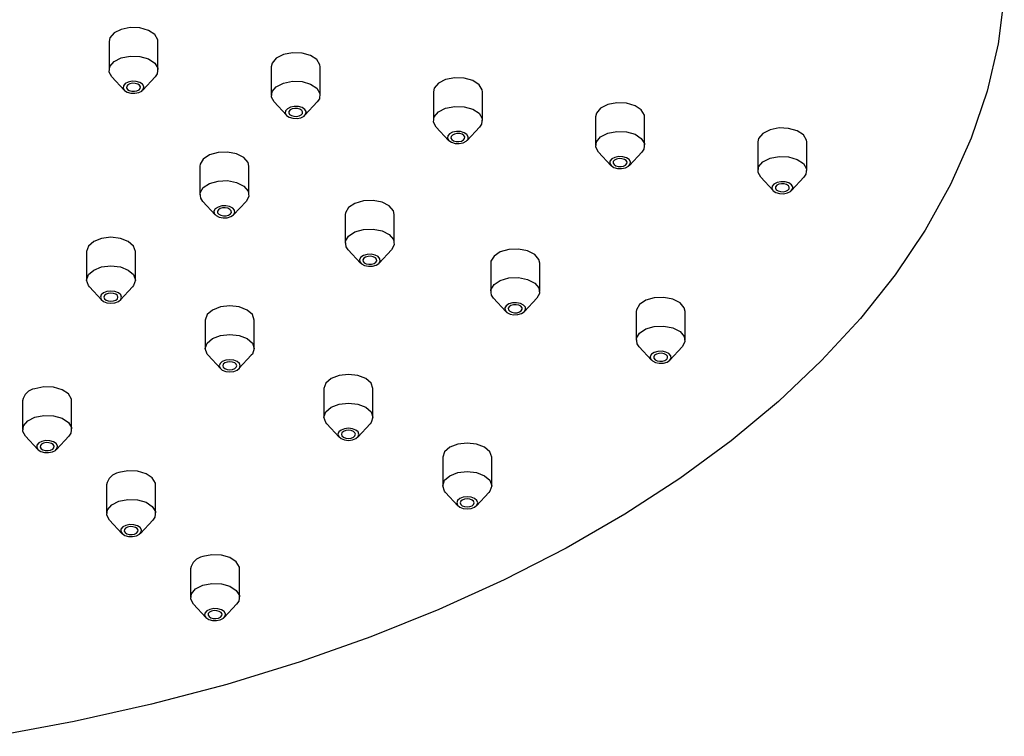
# Model space of a CAD drawing. Units: millimetres. Extents: x 3 to 4997, y 5 to 4995.
# Drawn here: x 1292 to 1362, y 1362 to 1414 of the extents above; entities that cross this region are included whole.
import ezdxf

# ---------------------------------------------------------------- set-up
doc = ezdxf.new("R2010")
doc.units = ezdxf.units.MM

msp = doc.modelspace()

# ---------------------------------------------------------------- linework, layer by layer
at = {"color": 7, "linetype": 'Continuous', "lineweight": 25}
for p, q in [((1298.247, 1412.342), (1298.187, 1412.08)), ((1298.187, 1412.08), (1298.187, 1410.039)), ((1301.687, 1410.039), (1301.687, 1412.08)), ((1309.838, 1410.549), (1309.778, 1410.287)), ((1309.778, 1410.287), (1309.778, 1408.246)), ((1313.278, 1408.246), (1313.278, 1410.287)), ((1298.394, 1409.563), (1299.276, 1408.61)), ((1300.598, 1408.61), (1301.48, 1409.563)), ((1321.429, 1408.756), (1321.369, 1408.494)), ((1321.369, 1408.494), (1321.369, 1406.453)), ((1324.869, 1406.453), (1324.869, 1408.494)), ((1309.985, 1407.77), (1310.867, 1406.817)), ((1312.19, 1406.817), (1313.072, 1407.77)), ((1333.02, 1406.963), (1332.96, 1406.702)), ((1332.96, 1406.702), (1332.96, 1404.66)), ((1336.46, 1404.66), (1336.46, 1406.702)), ((1321.576, 1405.977), (1322.458, 1405.024)), ((1323.781, 1405.024), (1324.663, 1405.977)), ((1344.611, 1405.17), (1344.551, 1404.909)), ((1344.551, 1404.909), (1344.551, 1402.867)), ((1348.051, 1402.867), (1348.051, 1404.909)), ((1333.167, 1404.184), (1334.049, 1403.231)), ((1335.372, 1403.231), (1336.254, 1404.184)), ((1304.683, 1403.187), (1304.683, 1401.145)), ((1308.183, 1401.145), (1308.183, 1403.187)), ((1344.758, 1402.391), (1345.64, 1401.438)), ((1346.963, 1401.438), (1347.845, 1402.391)), ((1304.89, 1400.669), (1305.772, 1399.716)), ((1307.095, 1399.716), (1307.977, 1400.669)), ((1315.075, 1399.723), (1315.075, 1397.682)), ((1318.575, 1397.682), (1318.575, 1399.723)), ((1296.578, 1397.089), (1296.578, 1395.048)), ((1300.078, 1395.048), (1300.078, 1397.089)), ((1315.282, 1397.205), (1316.164, 1396.253)), ((1317.487, 1396.253), (1318.369, 1397.205)), ((1325.468, 1396.259), (1325.468, 1394.218)), ((1328.968, 1394.218), (1328.968, 1396.259)), ((1296.785, 1394.572), (1297.667, 1393.619)), ((1298.99, 1393.619), (1299.872, 1394.572)), ((1325.674, 1393.742), (1326.556, 1392.789)), ((1327.879, 1392.789), (1328.761, 1393.742)), ((1335.86, 1392.795), (1335.86, 1390.754)), ((1339.36, 1390.754), (1339.36, 1392.795)), ((1305.064, 1392.191), (1305.064, 1390.149)), ((1308.564, 1390.149), (1308.564, 1392.191)), ((1305.27, 1389.673), (1306.152, 1388.72)), ((1307.475, 1388.72), (1308.357, 1389.673)), ((1336.067, 1390.278), (1336.949, 1389.325)), ((1338.272, 1389.325), (1339.154, 1390.278)), ((1313.549, 1387.292), (1313.549, 1385.251)), ((1317.049, 1385.251), (1317.049, 1387.292)), ((1292.016, 1386.411), (1292.016, 1384.37)), ((1295.516, 1384.37), (1295.516, 1386.411)), ((1313.755, 1384.775), (1314.637, 1383.822)), ((1315.96, 1383.822), (1316.842, 1384.775)), ((1292.222, 1383.893), (1293.104, 1382.941)), ((1294.427, 1382.941), (1295.309, 1383.893)), ((1322.034, 1382.394), (1322.034, 1380.352)), ((1325.534, 1380.352), (1325.534, 1382.394)), ((1298.016, 1380.412), (1298.016, 1378.37)), ((1301.516, 1378.37), (1301.516, 1380.412)), ((1322.241, 1379.876), (1323.123, 1378.924)), ((1324.446, 1378.924), (1325.328, 1379.876)), ((1298.222, 1377.894), (1299.104, 1376.941)), ((1300.427, 1376.941), (1301.309, 1377.894)), ((1304.016, 1374.412), (1304.016, 1372.371)), ((1307.516, 1372.371), (1307.516, 1374.412)), ((1304.222, 1371.895), (1305.104, 1370.942)), ((1306.427, 1370.942), (1307.309, 1371.895))]:
    msp.add_line(p, q, dxfattribs=at)
at = {"color": 7, "linetype": 'Continuous', "lineweight": 25, "flags": 128}
for points in [[(1362.167, 1415.342), (1361.728, 1411.93), (1360.94, 1408.539), (1359.806, 1405.181), (1358.328, 1401.867), (1356.514, 1398.61), (1354.368, 1395.421), (1351.898, 1392.311), (1349.114, 1389.29), (1346.025, 1386.371), (1342.642, 1383.561), (1338.976, 1380.873), (1335.041, 1378.315), (1330.85, 1375.895), (1326.418, 1373.624), (1321.761, 1371.507), (1316.895, 1369.554), (1311.838, 1367.771), (1306.605, 1366.164), (1301.218, 1364.738), (1295.693, 1363.499), (1290.051, 1362.452)], [(1301.687, 1412.08), (1301.672, 1412.212), (1301.453, 1412.586), (1301.002, 1412.882), (1300.39, 1413.056), (1299.709, 1413.082), (1299.062, 1412.955), (1298.549, 1412.695), (1298.247, 1412.342)], [(1298.394, 1409.563), (1298.202, 1409.907), (1298.247, 1410.301), (1298.549, 1410.654), (1299.062, 1410.914), (1299.709, 1411.041), (1300.39, 1411.015), (1301.002, 1410.841), (1301.453, 1410.544), (1301.672, 1410.171), (1301.627, 1409.778), (1301.48, 1409.563)], [(1313.278, 1410.287), (1313.263, 1410.419), (1313.044, 1410.793), (1312.593, 1411.089), (1311.981, 1411.263), (1311.3, 1411.289), (1310.653, 1411.162), (1310.14, 1410.902), (1309.838, 1410.549)], [(1324.869, 1408.494), (1324.854, 1408.626), (1324.635, 1409), (1324.185, 1409.296), (1323.572, 1409.47), (1322.891, 1409.496), (1322.244, 1409.369), (1321.731, 1409.109), (1321.429, 1408.756)], [(1300.661, 1408.702), (1300.681, 1408.871), (1300.587, 1409.031), (1300.394, 1409.158), (1300.131, 1409.232), (1299.839, 1409.243), (1299.562, 1409.189), (1299.342, 1409.078), (1299.213, 1408.926), (1299.193, 1408.758), (1299.287, 1408.598), (1299.48, 1408.471), (1299.743, 1408.396), (1300.035, 1408.385), (1300.312, 1408.439), (1300.532, 1408.551), (1300.661, 1408.702)], [(1300.42, 1408.74), (1300.433, 1408.852), (1300.37, 1408.959), (1300.241, 1409.043), (1300.066, 1409.093), (1299.872, 1409.1), (1299.687, 1409.064), (1299.54, 1408.99), (1299.454, 1408.889), (1299.441, 1408.777), (1299.504, 1408.67), (1299.633, 1408.585), (1299.808, 1408.535), (1300.002, 1408.528), (1300.187, 1408.564), (1300.334, 1408.639), (1300.42, 1408.74)], [(1309.985, 1407.77), (1309.793, 1408.114), (1309.838, 1408.508), (1310.14, 1408.861), (1310.653, 1409.121), (1311.3, 1409.248), (1311.981, 1409.222), (1312.593, 1409.048), (1313.044, 1408.751), (1313.263, 1408.378), (1313.218, 1407.985), (1313.072, 1407.77)], [(1312.253, 1406.909), (1312.272, 1407.078), (1312.178, 1407.238), (1311.985, 1407.365), (1311.722, 1407.439), (1311.43, 1407.451), (1311.153, 1407.396), (1310.933, 1407.285), (1310.804, 1407.133), (1310.785, 1406.965), (1310.879, 1406.805), (1311.072, 1406.678), (1311.334, 1406.603), (1311.626, 1406.592), (1311.903, 1406.646), (1312.123, 1406.758), (1312.253, 1406.909)], [(1312.011, 1406.947), (1312.024, 1407.059), (1311.961, 1407.166), (1311.832, 1407.25), (1311.658, 1407.3), (1311.463, 1407.307), (1311.278, 1407.271), (1311.131, 1407.197), (1311.045, 1407.096), (1311.032, 1406.984), (1311.095, 1406.877), (1311.224, 1406.792), (1311.399, 1406.742), (1311.593, 1406.735), (1311.778, 1406.771), (1311.925, 1406.846), (1312.011, 1406.947)], [(1321.576, 1405.977), (1321.384, 1406.321), (1321.429, 1406.715), (1321.731, 1407.068), (1322.244, 1407.328), (1322.891, 1407.455), (1323.572, 1407.429), (1324.185, 1407.255), (1324.635, 1406.958), (1324.854, 1406.585), (1324.81, 1406.192), (1324.663, 1405.977)], [(1336.46, 1406.702), (1336.445, 1406.833), (1336.226, 1407.207), (1335.776, 1407.503), (1335.163, 1407.677), (1334.482, 1407.703), (1333.835, 1407.576), (1333.322, 1407.317), (1333.02, 1406.963)], [(1348.051, 1404.909), (1348.036, 1405.04), (1347.817, 1405.414), (1347.367, 1405.71), (1346.754, 1405.884), (1346.073, 1405.91), (1345.426, 1405.783), (1344.913, 1405.524), (1344.611, 1405.17)], [(1323.844, 1405.116), (1323.863, 1405.285), (1323.769, 1405.445), (1323.576, 1405.572), (1323.313, 1405.647), (1323.021, 1405.658), (1322.744, 1405.603), (1322.524, 1405.492), (1322.395, 1405.34), (1322.376, 1405.172), (1322.47, 1405.012), (1322.663, 1404.885), (1322.925, 1404.81), (1323.217, 1404.799), (1323.494, 1404.853), (1323.714, 1404.965), (1323.844, 1405.116)], [(1323.602, 1405.154), (1323.615, 1405.266), (1323.552, 1405.373), (1323.424, 1405.457), (1323.249, 1405.507), (1323.054, 1405.514), (1322.869, 1405.478), (1322.723, 1405.404), (1322.636, 1405.303), (1322.623, 1405.191), (1322.686, 1405.084), (1322.815, 1404.999), (1322.99, 1404.949), (1323.184, 1404.942), (1323.369, 1404.978), (1323.516, 1405.053), (1323.602, 1405.154)], [(1333.167, 1404.184), (1332.975, 1404.528), (1333.02, 1404.922), (1333.322, 1405.275), (1333.835, 1405.535), (1334.482, 1405.662), (1335.163, 1405.636), (1335.776, 1405.462), (1336.226, 1405.165), (1336.445, 1404.792), (1336.401, 1404.399), (1336.254, 1404.184)], [(1308.183, 1403.187), (1308.124, 1403.448), (1307.822, 1403.802), (1307.308, 1404.062), (1306.662, 1404.188), (1305.98, 1404.162), (1305.368, 1403.988), (1304.918, 1403.692)], [(1335.435, 1403.323), (1335.454, 1403.492), (1335.36, 1403.652), (1335.167, 1403.779), (1334.904, 1403.854), (1334.612, 1403.865), (1334.335, 1403.81), (1334.115, 1403.699), (1333.986, 1403.547), (1333.967, 1403.379), (1334.061, 1403.219), (1334.254, 1403.092), (1334.516, 1403.017), (1334.808, 1403.006), (1335.085, 1403.06), (1335.305, 1403.172), (1335.435, 1403.323)], [(1344.758, 1402.391), (1344.566, 1402.735), (1344.611, 1403.129), (1344.913, 1403.482), (1345.426, 1403.742), (1346.073, 1403.869), (1346.754, 1403.843), (1347.367, 1403.669), (1347.817, 1403.372), (1348.036, 1402.999), (1347.992, 1402.606), (1347.845, 1402.391)], [(1304.918, 1403.692), (1304.698, 1403.319), (1304.683, 1403.187)], [(1335.193, 1403.361), (1335.206, 1403.473), (1335.143, 1403.58), (1335.015, 1403.664), (1334.84, 1403.714), (1334.645, 1403.722), (1334.46, 1403.685), (1334.314, 1403.611), (1334.227, 1403.51), (1334.215, 1403.398), (1334.277, 1403.291), (1334.406, 1403.206), (1334.581, 1403.157), (1334.776, 1403.149), (1334.96, 1403.185), (1335.107, 1403.26), (1335.193, 1403.361)], [(1304.89, 1400.669), (1304.743, 1400.884), (1304.698, 1401.277), (1304.918, 1401.65), (1305.368, 1401.947), (1305.98, 1402.121), (1306.662, 1402.147), (1307.308, 1402.02), (1307.822, 1401.76), (1308.124, 1401.407), (1308.168, 1401.013), (1307.977, 1400.669)], [(1347.026, 1401.53), (1347.045, 1401.699), (1346.951, 1401.859), (1346.758, 1401.986), (1346.496, 1402.061), (1346.204, 1402.072), (1345.926, 1402.017), (1345.706, 1401.906), (1345.577, 1401.754), (1345.558, 1401.586), (1345.652, 1401.426), (1345.845, 1401.299), (1346.107, 1401.224), (1346.399, 1401.213), (1346.676, 1401.267), (1346.896, 1401.379), (1347.026, 1401.53)], [(1346.784, 1401.568), (1346.797, 1401.68), (1346.734, 1401.787), (1346.606, 1401.871), (1346.431, 1401.921), (1346.236, 1401.929), (1346.051, 1401.892), (1345.905, 1401.818), (1345.818, 1401.717), (1345.806, 1401.605), (1345.868, 1401.498), (1345.997, 1401.413), (1346.172, 1401.364), (1346.367, 1401.356), (1346.551, 1401.392), (1346.698, 1401.467), (1346.784, 1401.568)], [(1307.083, 1399.704), (1307.177, 1399.864), (1307.158, 1400.033), (1307.028, 1400.184), (1306.808, 1400.295), (1306.531, 1400.35), (1306.239, 1400.339), (1305.977, 1400.264), (1305.784, 1400.137), (1305.69, 1399.977), (1305.709, 1399.808), (1305.838, 1399.657), (1306.058, 1399.546), (1306.335, 1399.491), (1306.627, 1399.502), (1306.89, 1399.577), (1307.083, 1399.704)], [(1315.31, 1400.228), (1315.09, 1399.855), (1315.075, 1399.723)], [(1318.575, 1399.723), (1318.516, 1399.984), (1318.214, 1400.338), (1317.7, 1400.598), (1317.054, 1400.725), (1316.373, 1400.699), (1315.76, 1400.524), (1315.31, 1400.228)], [(1306.866, 1399.776), (1306.929, 1399.883), (1306.916, 1399.995), (1306.83, 1400.096), (1306.683, 1400.17), (1306.498, 1400.207), (1306.304, 1400.199), (1306.129, 1400.149), (1306, 1400.065), (1305.937, 1399.958), (1305.95, 1399.846), (1306.037, 1399.745), (1306.183, 1399.671), (1306.368, 1399.634), (1306.563, 1399.642), (1306.738, 1399.691), (1306.866, 1399.776)], [(1315.282, 1397.205), (1315.135, 1397.42), (1315.09, 1397.813), (1315.31, 1398.187), (1315.76, 1398.483), (1316.373, 1398.657), (1317.054, 1398.683), (1317.7, 1398.556), (1318.214, 1398.297), (1318.516, 1397.943), (1318.561, 1397.55), (1318.369, 1397.205)], [(1297.091, 1397.803), (1296.712, 1397.476), (1296.578, 1397.089)], [(1300.078, 1397.089), (1299.945, 1397.476), (1299.566, 1397.803), (1298.998, 1398.022), (1298.328, 1398.099), (1297.659, 1398.022), (1297.091, 1397.803)], [(1317.475, 1396.24), (1317.569, 1396.4), (1317.55, 1396.569), (1317.421, 1396.72), (1317.2, 1396.832), (1316.923, 1396.886), (1316.631, 1396.875), (1316.369, 1396.8), (1316.176, 1396.673), (1316.082, 1396.513), (1316.101, 1396.345), (1316.23, 1396.193), (1316.45, 1396.082), (1316.728, 1396.028), (1317.02, 1396.039), (1317.282, 1396.113), (1317.475, 1396.24)], [(1317.259, 1396.312), (1317.321, 1396.419), (1317.308, 1396.531), (1317.222, 1396.632), (1317.075, 1396.707), (1316.891, 1396.743), (1316.696, 1396.736), (1316.521, 1396.686), (1316.392, 1396.601), (1316.33, 1396.494), (1316.343, 1396.382), (1316.429, 1396.281), (1316.575, 1396.207), (1316.76, 1396.171), (1316.955, 1396.178), (1317.13, 1396.228), (1317.259, 1396.312)], [(1325.702, 1396.764), (1325.483, 1396.391), (1325.468, 1396.259)], [(1328.968, 1396.259), (1328.908, 1396.521), (1328.606, 1396.874), (1328.093, 1397.134), (1327.446, 1397.261), (1326.765, 1397.235), (1326.152, 1397.061), (1325.702, 1396.764)], [(1296.785, 1394.572), (1296.712, 1394.661), (1296.578, 1395.048), (1296.712, 1395.434), (1297.091, 1395.762), (1297.659, 1395.981), (1298.328, 1396.058), (1298.998, 1395.981), (1299.566, 1395.762), (1299.945, 1395.434), (1300.078, 1395.048), (1299.945, 1394.661), (1299.872, 1394.572)], [(1325.674, 1393.742), (1325.527, 1393.956), (1325.483, 1394.35), (1325.702, 1394.723), (1326.152, 1395.019), (1326.765, 1395.194), (1327.446, 1395.219), (1328.093, 1395.093), (1328.606, 1394.833), (1328.908, 1394.479), (1328.953, 1394.086), (1328.761, 1393.742)], [(1298.859, 1393.517), (1299.021, 1393.657), (1299.078, 1393.823), (1299.021, 1393.989), (1298.859, 1394.129), (1298.615, 1394.223), (1298.328, 1394.256), (1298.041, 1394.223), (1297.798, 1394.129), (1297.635, 1393.989), (1297.578, 1393.823), (1297.635, 1393.657), (1297.798, 1393.517), (1298.041, 1393.423), (1298.328, 1393.39), (1298.615, 1393.423), (1298.859, 1393.517)], [(1298.682, 1393.619), (1298.79, 1393.712), (1298.828, 1393.823), (1298.79, 1393.933), (1298.682, 1394.027), (1298.52, 1394.09), (1298.328, 1394.112), (1298.137, 1394.09), (1297.975, 1394.027), (1297.866, 1393.933), (1297.828, 1393.823), (1297.866, 1393.712), (1297.975, 1393.619), (1298.137, 1393.556), (1298.328, 1393.534), (1298.52, 1393.556), (1298.682, 1393.619)], [(1308.564, 1392.191), (1308.43, 1392.577), (1308.051, 1392.905), (1307.483, 1393.124), (1306.814, 1393.201), (1306.144, 1393.124), (1305.576, 1392.905)], [(1327.867, 1392.777), (1327.961, 1392.937), (1327.942, 1393.105), (1327.813, 1393.257), (1327.593, 1393.368), (1327.316, 1393.422), (1327.024, 1393.411), (1326.761, 1393.337), (1326.568, 1393.21), (1326.474, 1393.05), (1326.493, 1392.881), (1326.623, 1392.729), (1326.843, 1392.618), (1327.12, 1392.564), (1327.412, 1392.575), (1327.674, 1392.65), (1327.867, 1392.777)], [(1327.651, 1392.849), (1327.714, 1392.955), (1327.701, 1393.068), (1327.614, 1393.169), (1327.468, 1393.243), (1327.283, 1393.279), (1327.088, 1393.272), (1326.913, 1393.222), (1326.785, 1393.137), (1326.722, 1393.031), (1326.735, 1392.918), (1326.821, 1392.817), (1326.968, 1392.743), (1327.153, 1392.707), (1327.347, 1392.714), (1327.522, 1392.764), (1327.651, 1392.849)], [(1336.095, 1393.301), (1335.875, 1392.927), (1335.86, 1392.795)], [(1339.36, 1392.795), (1339.3, 1393.057), (1338.998, 1393.41), (1338.485, 1393.67), (1337.839, 1393.797), (1337.157, 1393.771), (1336.545, 1393.597), (1336.095, 1393.301)], [(1305.576, 1392.905), (1305.197, 1392.577), (1305.064, 1392.191)], [(1305.27, 1389.673), (1305.197, 1389.763), (1305.064, 1390.149), (1305.197, 1390.536), (1305.576, 1390.864), (1306.144, 1391.083), (1306.814, 1391.16), (1307.483, 1391.083), (1308.051, 1390.864), (1308.43, 1390.536), (1308.564, 1390.149), (1308.43, 1389.763), (1308.357, 1389.673)], [(1336.067, 1390.278), (1335.92, 1390.493), (1335.875, 1390.886), (1336.095, 1391.259), (1336.545, 1391.556), (1337.157, 1391.73), (1337.839, 1391.756), (1338.485, 1391.629), (1338.998, 1391.369), (1339.3, 1391.016), (1339.345, 1390.622), (1339.154, 1390.278)], [(1338.26, 1389.313), (1338.354, 1389.473), (1338.335, 1389.641), (1338.205, 1389.793), (1337.985, 1389.904), (1337.708, 1389.959), (1337.416, 1389.948), (1337.154, 1389.873), (1336.961, 1389.746), (1336.867, 1389.586), (1336.886, 1389.417), (1337.015, 1389.266), (1337.235, 1389.154), (1337.512, 1389.1), (1337.804, 1389.111), (1338.067, 1389.186), (1338.26, 1389.313)], [(1338.043, 1389.385), (1338.106, 1389.492), (1338.093, 1389.604), (1338.007, 1389.705), (1337.86, 1389.779), (1337.675, 1389.815), (1337.481, 1389.808), (1337.306, 1389.758), (1337.177, 1389.674), (1337.114, 1389.567), (1337.127, 1389.455), (1337.213, 1389.354), (1337.36, 1389.279), (1337.545, 1389.243), (1337.74, 1389.251), (1337.914, 1389.3), (1338.043, 1389.385)], [(1307.344, 1388.618), (1307.507, 1388.759), (1307.564, 1388.924), (1307.507, 1389.09), (1307.344, 1389.231), (1307.101, 1389.324), (1306.814, 1389.357), (1306.527, 1389.324), (1306.283, 1389.231), (1306.121, 1389.09), (1306.064, 1388.924), (1306.121, 1388.759), (1306.283, 1388.618), (1306.527, 1388.524), (1306.814, 1388.492), (1307.101, 1388.524), (1307.344, 1388.618)], [(1307.167, 1388.72), (1307.276, 1388.814), (1307.314, 1388.924), (1307.276, 1389.035), (1307.167, 1389.129), (1307.005, 1389.191), (1306.814, 1389.213), (1306.622, 1389.191), (1306.46, 1389.129), (1306.352, 1389.035), (1306.314, 1388.924), (1306.352, 1388.814), (1306.46, 1388.72), (1306.622, 1388.658), (1306.814, 1388.636), (1307.005, 1388.658), (1307.167, 1388.72)], [(1317.049, 1387.292), (1316.916, 1387.679), (1316.536, 1388.007), (1315.969, 1388.226), (1315.299, 1388.302), (1314.629, 1388.226), (1314.061, 1388.007)], [(1314.061, 1388.007), (1313.682, 1387.679), (1313.549, 1387.292)], [(1295.516, 1386.411), (1295.501, 1386.543), (1295.281, 1386.916), (1294.831, 1387.212), (1294.219, 1387.387), (1293.537, 1387.413), (1292.891, 1387.286)], [(1313.755, 1384.775), (1313.682, 1384.864), (1313.549, 1385.251), (1313.682, 1385.637), (1314.061, 1385.965), (1314.629, 1386.184), (1315.299, 1386.261), (1315.969, 1386.184), (1316.536, 1385.965), (1316.916, 1385.637), (1317.049, 1385.251), (1316.916, 1384.864), (1316.842, 1384.775)], [(1292.222, 1383.893), (1292.031, 1384.238), (1292.076, 1384.631), (1292.378, 1384.985), (1292.891, 1385.244), (1293.537, 1385.371), (1294.219, 1385.345), (1294.831, 1385.171), (1295.281, 1384.875), (1295.501, 1384.501), (1295.456, 1384.108), (1295.309, 1383.893)], [(1315.829, 1383.72), (1315.992, 1383.86), (1316.049, 1384.026), (1315.992, 1384.192), (1315.829, 1384.332), (1315.586, 1384.426), (1315.299, 1384.459), (1315.012, 1384.426), (1314.769, 1384.332), (1314.606, 1384.192), (1314.549, 1384.026), (1314.606, 1383.86), (1314.769, 1383.72), (1315.012, 1383.626), (1315.299, 1383.593), (1315.586, 1383.626), (1315.829, 1383.72)], [(1315.652, 1383.822), (1315.761, 1383.916), (1315.799, 1384.026), (1315.761, 1384.136), (1315.652, 1384.23), (1315.49, 1384.293), (1315.299, 1384.315), (1315.108, 1384.293), (1314.945, 1384.23), (1314.837, 1384.136), (1314.799, 1384.026), (1314.837, 1383.916), (1314.945, 1383.822), (1315.108, 1383.759), (1315.299, 1383.737), (1315.49, 1383.759), (1315.652, 1383.822)], [(1294.141, 1382.77), (1294.361, 1382.881), (1294.49, 1383.033), (1294.509, 1383.201), (1294.415, 1383.361), (1294.222, 1383.488), (1293.96, 1383.563), (1293.668, 1383.574), (1293.391, 1383.52), (1293.171, 1383.408), (1293.041, 1383.257), (1293.022, 1383.088), (1293.116, 1382.928), (1293.309, 1382.801), (1293.572, 1382.727), (1293.864, 1382.715), (1294.141, 1382.77)], [(1294.016, 1382.895), (1294.163, 1382.969), (1294.249, 1383.07), (1294.262, 1383.182), (1294.199, 1383.289), (1294.07, 1383.374), (1293.895, 1383.424), (1293.701, 1383.431), (1293.516, 1383.395), (1293.369, 1383.32), (1293.283, 1383.219), (1293.27, 1383.107), (1293.333, 1383), (1293.462, 1382.916), (1293.636, 1382.866), (1293.831, 1382.859), (1294.016, 1382.895)], [(1325.534, 1382.394), (1325.401, 1382.78), (1325.022, 1383.108), (1324.454, 1383.327), (1323.784, 1383.404), (1323.114, 1383.327), (1322.547, 1383.108)], [(1322.547, 1383.108), (1322.167, 1382.78), (1322.034, 1382.394)], [(1301.516, 1380.412), (1301.501, 1380.543), (1301.281, 1380.917), (1300.831, 1381.213), (1300.219, 1381.387), (1299.537, 1381.413), (1298.891, 1381.286)], [(1322.241, 1379.876), (1322.167, 1379.966), (1322.034, 1380.352), (1322.167, 1380.739), (1322.547, 1381.067), (1323.114, 1381.286), (1323.784, 1381.363), (1324.454, 1381.286), (1325.022, 1381.067), (1325.401, 1380.739), (1325.534, 1380.352), (1325.401, 1379.966), (1325.328, 1379.876)], [(1298.222, 1377.894), (1298.031, 1378.238), (1298.076, 1378.632), (1298.378, 1378.985), (1298.891, 1379.245), (1299.537, 1379.372), (1300.219, 1379.346), (1300.831, 1379.172), (1301.281, 1378.875), (1301.501, 1378.502), (1301.456, 1378.109), (1301.309, 1377.894)], [(1324.315, 1378.821), (1324.477, 1378.962), (1324.534, 1379.128), (1324.477, 1379.293), (1324.315, 1379.434), (1324.071, 1379.528), (1323.784, 1379.561), (1323.497, 1379.528), (1323.254, 1379.434), (1323.091, 1379.293), (1323.034, 1379.128), (1323.091, 1378.962), (1323.254, 1378.821), (1323.497, 1378.728), (1323.784, 1378.695), (1324.071, 1378.728), (1324.315, 1378.821)], [(1324.138, 1378.923), (1324.246, 1379.017), (1324.284, 1379.128), (1324.246, 1379.238), (1324.138, 1379.332), (1323.976, 1379.394), (1323.784, 1379.416), (1323.593, 1379.394), (1323.431, 1379.332), (1323.322, 1379.238), (1323.284, 1379.128), (1323.322, 1379.017), (1323.431, 1378.923), (1323.593, 1378.861), (1323.784, 1378.839), (1323.976, 1378.861), (1324.138, 1378.923)], [(1300.141, 1376.77), (1300.361, 1376.882), (1300.49, 1377.033), (1300.509, 1377.202), (1300.415, 1377.362), (1300.222, 1377.489), (1299.96, 1377.564), (1299.668, 1377.575), (1299.391, 1377.52), (1299.171, 1377.409), (1299.041, 1377.257), (1299.022, 1377.089), (1299.116, 1376.929), (1299.309, 1376.802), (1299.572, 1376.727), (1299.864, 1376.716), (1300.141, 1376.77)], [(1300.016, 1376.895), (1300.163, 1376.97), (1300.249, 1377.071), (1300.262, 1377.183), (1300.199, 1377.29), (1300.07, 1377.374), (1299.895, 1377.424), (1299.701, 1377.432), (1299.516, 1377.395), (1299.369, 1377.321), (1299.283, 1377.22), (1299.27, 1377.108), (1299.333, 1377.001), (1299.462, 1376.916), (1299.636, 1376.867), (1299.831, 1376.859), (1300.016, 1376.895)], [(1307.516, 1374.412), (1307.501, 1374.544), (1307.281, 1374.917), (1306.831, 1375.214), (1306.219, 1375.388), (1305.537, 1375.414), (1304.891, 1375.287)], [(1304.222, 1371.895), (1304.031, 1372.239), (1304.076, 1372.632), (1304.378, 1372.986), (1304.891, 1373.246), (1305.537, 1373.372), (1306.219, 1373.347), (1306.831, 1373.172), (1307.281, 1372.876), (1307.501, 1372.503), (1307.456, 1372.109), (1307.309, 1371.895)], [(1306.141, 1370.771), (1306.361, 1370.882), (1306.49, 1371.034), (1306.509, 1371.203), (1306.415, 1371.363), (1306.222, 1371.49), (1305.96, 1371.564), (1305.668, 1371.575), (1305.391, 1371.521), (1305.171, 1371.41), (1305.041, 1371.258), (1305.022, 1371.09), (1305.116, 1370.93), (1305.309, 1370.803), (1305.572, 1370.728), (1305.864, 1370.717), (1306.141, 1370.771)], [(1306.016, 1370.896), (1306.163, 1370.97), (1306.249, 1371.071), (1306.262, 1371.184), (1306.199, 1371.29), (1306.07, 1371.375), (1305.895, 1371.425), (1305.701, 1371.432), (1305.516, 1371.396), (1305.369, 1371.322), (1305.283, 1371.221), (1305.27, 1371.108), (1305.333, 1371.002), (1305.462, 1370.917), (1305.636, 1370.867), (1305.831, 1370.86), (1306.016, 1370.896)]]:
    msp.add_lwpolyline(points, dxfattribs=at)
at = {"color": 7, "linetype": 'Continuous', "lineweight": 25}
for centre in [(1293.053, 1386.249), (1299.053, 1380.249), (1305.053, 1374.25)]:
    msp.add_arc(centre, 1.05, 98.88574, 171.10806, dxfattribs=at)

doc.saveas('drawing.dxf')
